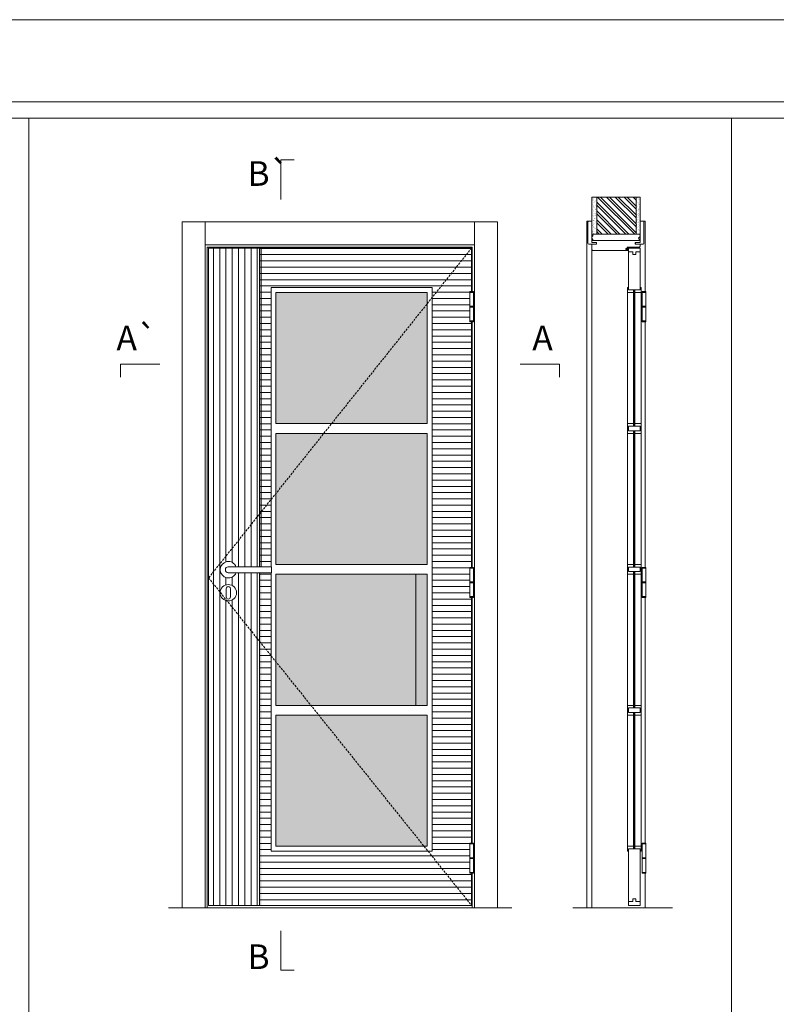
# Model space of a CAD drawing. Units: millimetres. Extents: x 10 to 2111, y -8 to 1477.
# Drawn here: x 1650 to 1880, y 1177 to 1477 of the extents above; entities that cross this region are included whole.
import ezdxf
from ezdxf.enums import TextEntityAlignment as Align

# ---------------------------------------------------------------- set-up
doc = ezdxf.new("R2010")
doc.units = ezdxf.units.MM
doc.linetypes.add('DASHED2', pattern=[9.525, 6.35, -3.175])
for name, color, linetype, lineweight in [('Aduela', 4, 'Continuous', 0), ('Bites', 40, 'Continuous', 0), ('Borracha batente', 215, 'Continuous', 0), ('Espuma de aplicação', 9, 'Continuous', 0), ('Extensor', 5, 'Continuous', 0), ('Ferragens', 3, 'Continuous', 0), ('Guarniçao', 2, 'Continuous', 0), ('Linha corte', 20, 'Continuous', 20), ('Mapa vaos', 7, 'Continuous', 0), ('Parede', 91, 'Continuous', 0), ('Porta', 1, 'Continuous', 0), ('Sentido abertura', 8, 'Continuous', 0), ('Vidro', 4, 'Continuous', 0)]:
    doc.layers.add(name, color=color, linetype=linetype, lineweight=lineweight)
doc.styles.add('ÁREAS', font='arial.ttf')

msp = doc.modelspace()

# ---------------------------------------------------------------- hatches: boundary and pattern name
at = {"layer": 'Parede'}
h = msp.add_hatch(dxfattribs=at)
h.set_pattern_fill('AR-SAND', color=256, scale=0.020003, angle=90, style=0)
h.set_pattern_definition([(232.5, (8240317.862, 11108872.65835), (-0.978989639655, 0.03200596025), [0, -0.77228871483, 0, -0.863743957376, 0, -0.825637606316]), (262.5, (8240317.862, 11108872.6584), (-1.43388918275, -0.8991964324), [0, -0.416629438264, 0, -0.69607601271, 0, -0.266744457425]), (302.5, (8240317.862, 11108873.2833), (-0.0028748485, -1.58224844865), [0, -0.254042340405, 0, -0.914552425457, 0, -1.193998999903]), (312.5, (8240317.862, 11108873.2833), (-0.4459329687, -1.52736746628), [0, -0.127021170202, 0, -0.599539923355, 0, -0.685914319093])])
h.paths.add_polyline_path([(1824.6, 1411.69, 0.113135), (1824.49, 1411.69), (1824.25, 1411.69), (1824.25, 1413.81), (1824.25, 1415.41), (1824.25, 1415.41), (1824.25, 1422.98), (1825.75, 1422.98), (1825.75, 1411.69)])
h.paths.add_polyline_path([(1837.75, 1411.69), (1837.75, 1422.98), (1838.91, 1422.98), (1838.91, 1411.69)])
h = msp.add_hatch(dxfattribs=at)
h.set_pattern_fill('ANSI32', color=256, scale=0.200033, angle=90, style=0)
h.set_pattern_definition([(135, (7162.4065, -7230.3893), (-1.34726296, -1.34726296), []), (135, (7162.4065, -7229.4912), (-1.34726296, -1.34726296), [])])
h.paths.add_polyline_path([(1825.75, 1422.98), (1837.75, 1422.98), (1837.75, 1411.69), (1825.75, 1411.69)])
at = {"layer": 'Porta'}
h = msp.add_hatch(dxfattribs=at)
h.set_pattern_fill('ANSI31', color=256, scale=0.6001, angle=45, style=0)
h.set_pattern_definition([(90, (-1112259.561, -836255.6907), (-1.905317553, 3e-16), [])])
edge = h.paths.add_edge_path()
edge.add_arc((1713.65, 1309.6), 2.5, 21.1002, 338.8998)
edge.add_line((1715.98, 1308.7), (1723.15, 1308.7))
edge.add_line((1723.15, 1308.7), (1723.15, 1207.47))
edge.add_line((1723.15, 1207.47), (1707.65, 1207.47))
edge.add_line((1707.65, 1207.47), (1707.65, 1407.47))
edge.add_line((1707.65, 1407.47), (1723.15, 1407.47))
edge.add_line((1723.15, 1407.47), (1723.15, 1310.5))
edge.add_line((1723.15, 1310.5), (1715.98, 1310.5))
edge = h.paths.add_edge_path(flags=0)
edge.add_arc((1713.65, 1302.6), 2.5, 180, 360)
edge.add_arc((1713.65, 1302.6), 2.5, 0, 180)
h = msp.add_hatch(dxfattribs=at)
h.set_pattern_fill('ANSI31', color=256, scale=0.6001, angle=135, style=0)
h.set_pattern_definition([(180, (-117368.5864, -73965.0882), (-3e-16, -1.905317553), [])])
edge = h.paths.add_edge_path()
edge.add_line((1723.15, 1310.5), (1723.15, 1407.47))
edge.add_line((1723.15, 1407.47), (1787.66, 1407.47))
edge.add_line((1787.66, 1407.47), (1787.66, 1394.2))
edge.add_line((1787.66, 1394.2), (1787.17, 1394.2))
edge.add_line((1787.17, 1394.2), (1787.17, 1385.05))
edge.add_line((1787.17, 1385.05), (1787.66, 1385.05))
edge.add_line((1787.66, 1385.05), (1787.66, 1310.32))
edge.add_line((1787.66, 1310.32), (1787.17, 1310.32))
edge.add_line((1787.17, 1310.32), (1787.17, 1301.17))
edge.add_line((1787.17, 1301.17), (1787.66, 1301.17))
edge.add_line((1787.66, 1301.17), (1787.66, 1226.44))
edge.add_line((1787.66, 1226.44), (1787.17, 1226.44))
edge.add_line((1787.17, 1226.44), (1787.17, 1217.29))
edge.add_line((1787.17, 1217.29), (1787.66, 1217.29))
edge.add_line((1787.66, 1217.29), (1787.66, 1207.47))
edge.add_line((1787.66, 1207.47), (1723.15, 1207.47))
edge.add_line((1723.15, 1207.47), (1723.15, 1308.7))
edge.add_line((1726.65, 1308.7), (1726.65, 1223.97))
edge.add_line((1726.65, 1223.97), (1775.66, 1223.97))
edge.add_line((1775.66, 1223.97), (1775.66, 1395.47))
edge.add_line((1775.66, 1395.47), (1726.65, 1395.47))
edge.add_line((1726.65, 1395.47), (1726.65, 1310.5))
h = msp.add_hatch(color=1, dxfattribs=at)
h.dxf.hatch_style = 1
h.paths.add_polyline_path([(1723.65, 1310.5), (1723.15, 1310.5), (1723.15, 1407.47), (1723.65, 1407.47)])
h.paths.add_polyline_path([(1723.65, 1308.7), (1723.15, 1308.7), (1723.15, 1207.47), (1723.65, 1207.47)])
at = {"layer": 'Vidro'}
h = msp.add_hatch(color=4, dxfattribs=at)
h.paths.add_polyline_path([(1728.15, 1393.97), (1774.16, 1393.97), (1774.16, 1354.09), (1728.15, 1354.09)])
h.paths.add_polyline_path([(1728.15, 1351.09), (1774.16, 1351.09), (1774.16, 1311.22), (1728.15, 1311.22)])
h.paths.add_polyline_path([(1728.15, 1308.22), (1774.16, 1308.22), (1774.16, 1268.34), (1728.15, 1268.34)])
h.paths.add_polyline_path([(1774.16, 1265.34), (1728.15, 1265.34), (1728.15, 1225.47), (1774.16, 1225.47)])

# ---------------------------------------------------------------- linework, layer by layer
at = {"layer": 'Aduela'}
msp.add_lwpolyline([(1838.91, 1408.05, -0.414214), (1838.61, 1407.75), (1835.02, 1407.75), (1835.02, 1407.37), (1834.57, 1407.37), (1834.57, 1407.24), (1834.57, 1407.05), (1835.02, 1407.05), (1835.02, 1406.75), (1824.55, 1406.75, -0.415021), (1824.25, 1407.05), (1824.25, 1408.67), (1825.65, 1408.67), (1825.65, 1409.11), (1824.25, 1409.11), (1824.25, 1409.75), (1838.91, 1409.75), (1838.91, 1409.75), (1838.91, 1409.75), (1838.91, 1409.75), (1838.91, 1409.75), (1838.91, 1409.75), (1838.91, 1409.75), (1838.91, 1409.75), (1838.91, 1409.75), (1838.91, 1409.11), (1837.41, 1409.11), (1837.41, 1408.65), (1838.91, 1408.65), (1838.91, 1408.05)], format="xyb", dxfattribs=at)
for points in [[(1787.86, 1394.2), (1787.86, 1407.77), (1707.25, 1407.77), (1707.25, 1206.77), (1787.86, 1206.77), (1787.86, 1217.29)], [(1787.86, 1310.32), (1787.86, 1385.05)], [(1787.86, 1226.44), (1787.86, 1301.17)]]:
    msp.add_lwpolyline(points, dxfattribs=at)
at = {"layer": 'Bites'}
for p, q in [((1835.1, 1394.74), (1835.1, 1225.27)), ((1839.22, 1394.14), (1839.22, 1225.27))]:
    msp.add_line(p, q, dxfattribs=at)
for points in [[(1726.65, 1308.7), (1726.65, 1223.97), (1775.66, 1223.97), (1775.66, 1395.47), (1726.65, 1395.47), (1726.65, 1310.5)], [(1839.22, 1395.47), (1839.22, 1393.97), (1837.37, 1393.97), (1837.37, 1394.77), (1837.37, 1394.77), (1837.37, 1394.77), (1838.91, 1394.77), (1838.91, 1395.47), (1839.22, 1395.47)], [(1835.1, 1352.59), (1835.1, 1354.09), (1836.96, 1354.09), (1836.96, 1353.29), (1836.96, 1353.29), (1836.96, 1353.29), (1835.41, 1353.29), (1835.41, 1352.59), (1835.1, 1352.59)], [(1839.22, 1352.59), (1839.22, 1354.09), (1837.37, 1354.09), (1837.37, 1353.29), (1837.37, 1353.29), (1837.37, 1353.29), (1838.91, 1353.29), (1838.91, 1352.59), (1839.22, 1352.59)], [(1835.1, 1352.59), (1835.1, 1351.09), (1836.96, 1351.09), (1836.96, 1351.89), (1836.96, 1351.89), (1836.96, 1351.89), (1835.41, 1351.89), (1835.41, 1352.59), (1835.1, 1352.59)], [(1839.22, 1352.59), (1839.22, 1351.09), (1837.37, 1351.09), (1837.37, 1351.89), (1837.37, 1351.89), (1837.37, 1351.89), (1838.91, 1351.89), (1838.91, 1352.59), (1839.22, 1352.59)], [(1835.1, 1309.72), (1835.1, 1311.22), (1836.96, 1311.22), (1836.96, 1310.42), (1836.96, 1310.42), (1836.96, 1310.42), (1835.41, 1310.42), (1835.41, 1309.72), (1835.1, 1309.72)], [(1835.1, 1309.72), (1835.1, 1308.22), (1836.96, 1308.22), (1836.96, 1309.02), (1836.96, 1309.02), (1836.96, 1309.02), (1835.41, 1309.02), (1835.41, 1309.72), (1835.1, 1309.72)], [(1839.22, 1309.72), (1839.22, 1311.22), (1837.37, 1311.22), (1837.37, 1310.42), (1837.37, 1310.42), (1837.37, 1310.42), (1838.91, 1310.42), (1838.91, 1309.72), (1839.22, 1309.72)], [(1839.22, 1309.72), (1839.22, 1308.22), (1837.37, 1308.22), (1837.37, 1309.02), (1837.37, 1309.02), (1837.37, 1309.02), (1838.91, 1309.02), (1838.91, 1309.72), (1839.22, 1309.72)], [(1770.66, 1268.34), (1770.66, 1308.22)], [(1835.1, 1266.84), (1835.1, 1268.34), (1836.96, 1268.34), (1836.96, 1267.54), (1836.96, 1267.54), (1836.96, 1267.54), (1835.41, 1267.54), (1835.41, 1266.84), (1835.1, 1266.84)], [(1839.22, 1266.84), (1839.22, 1268.34), (1837.37, 1268.34), (1837.37, 1267.54), (1837.37, 1267.54), (1837.37, 1267.54), (1838.91, 1267.54), (1838.91, 1266.84), (1839.22, 1266.84)], [(1835.1, 1266.84), (1835.1, 1265.34), (1836.96, 1265.34), (1836.96, 1266.14), (1836.96, 1266.14), (1836.96, 1266.14), (1835.41, 1266.14), (1835.41, 1266.84), (1835.1, 1266.84)], [(1839.22, 1266.84), (1839.22, 1265.34), (1837.37, 1265.34), (1837.37, 1266.14), (1837.37, 1266.14), (1837.37, 1266.14), (1838.91, 1266.14), (1838.91, 1266.84), (1839.22, 1266.84)], [(1835.1, 1223.97), (1835.1, 1225.47), (1836.96, 1225.47), (1836.96, 1224.67), (1836.96, 1224.67), (1836.96, 1224.67), (1835.41, 1224.67), (1835.41, 1223.97), (1835.1, 1223.97)], [(1839.22, 1223.97), (1839.22, 1225.47), (1837.37, 1225.47), (1837.37, 1224.67), (1837.37, 1224.67), (1837.37, 1224.67), (1838.91, 1224.67), (1838.91, 1223.97), (1839.22, 1223.97)]]:
    msp.add_lwpolyline(points, dxfattribs=at)
for points in [[(1728.15, 1393.97), (1774.16, 1393.97), (1774.16, 1354.09), (1728.15, 1354.09)], [(1728.15, 1351.09), (1774.16, 1351.09), (1774.16, 1311.22), (1728.15, 1311.22)], [(1728.15, 1308.22), (1774.16, 1308.22), (1774.16, 1268.34), (1728.15, 1268.34)], [(1774.16, 1265.34), (1728.15, 1265.34), (1728.15, 1225.47), (1774.16, 1225.47)]]:
    msp.add_lwpolyline(points, close=True, dxfattribs=at)
msp.add_lwpolyline([(1835.41, 1394.77), (1836.96, 1394.77), (1836.96, 1393.97), (1835.1, 1393.97, 0.459088), (1835.1, 1393.97), (1835.1, 1395.47, 0.667187), (1835.1, 1395.47), (1835.41, 1395.47), (1835.41, 1394.82)], format="xyb", close=True, dxfattribs=at)
at = {"layer": 'Borracha batente'}
msp.add_lwpolyline([(1834.57, 1407.24), (1834.57, 1407.24), (1834.57, 1407.24), (1834.57, 1407.24), (1834.57, 1407.24), (1834.57, 1407.24), (1834.73, 1407.05), (1834.77, 1407.08), (1834.73, 1407.05), (1834.77, 1407.08), (1834.72, 1407.2), (1834.81, 1407.2), (1834.93, 1407.05), (1834.96, 1407.1), (1834.89, 1407.2), (1835.02, 1407.2), (1835.02, 1406.75), (1835.4, 1406.74), (1835.41, 1407.23, -0.394074), (1835.59, 1407.6), (1835.66, 1407.75), (1835.66, 1407.75), (1835.27, 1407.75, 0.414213), (1835.02, 1407.5), (1835.02, 1407.25), (1834.9, 1407.25), (1834.97, 1407.31), (1834.93, 1407.36), (1834.82, 1407.25), (1834.7, 1407.25), (1834.77, 1407.34), (1834.73, 1407.37), (1834.77, 1407.34), (1834.73, 1407.37), (1834.57, 1407.24), (1834.57, 1407.24), (1834.57, 1407.24), (1834.57, 1407.24), (1834.57, 1407.24), (1834.57, 1407.24)], format="xyb", dxfattribs=at)
msp.add_lwpolyline([(1834.57, 1407.24), (1834.57, 1407.24), (1834.57, 1407.24), (1834.57, 1407.24), (1834.57, 1407.24), (1834.57, 1407.24), (1834.73, 1407.05), (1834.77, 1407.08), (1834.73, 1407.05), (1834.77, 1407.08), (1834.72, 1407.2), (1834.81, 1407.2), (1834.93, 1407.05), (1834.96, 1407.1), (1834.89, 1407.2), (1835.02, 1407.2), (1835.02, 1406.75), (1835.4, 1406.74), (1835.41, 1407.23, -0.394074), (1835.59, 1407.6), (1835.66, 1407.75), (1835.66, 1407.75), (1835.27, 1407.75, 0.414213), (1835.02, 1407.5), (1835.02, 1407.25), (1834.9, 1407.25), (1834.97, 1407.31), (1834.93, 1407.36), (1834.82, 1407.25), (1834.7, 1407.25), (1834.77, 1407.34), (1834.73, 1407.37), (1834.77, 1407.34), (1834.73, 1407.37), (1834.57, 1407.24), (1834.57, 1407.24), (1834.57, 1407.24), (1834.57, 1407.24), (1834.57, 1407.24), (1834.57, 1407.24)], format="xyb", dxfattribs=at)
msp.add_lwpolyline([(1835.14, 1407.55), (1835.14, 1407.55), (1835.14, 1406.87), (1835.31, 1406.87), (1835.29, 1407.23, -0.360954), (1835.46, 1407.56, 0.171185)], format="xyb", close=True, dxfattribs=at)
at = {"layer": 'Espuma de aplicação'}
msp.add_lwpolyline([(1824.95, 1409.75, -0.430929), (1824.46, 1410.17, -0.47587), (1824.59, 1411.2, -0.610207), (1825, 1411.69), (1838.68, 1411.69, -0.36478), (1838.88, 1411.42, -0.443486), (1838.4, 1410.5, -0.454961), (1838.54, 1409.75), (1824.95, 1409.75)], format="xyb", close=True, dxfattribs=at)
at = {"layer": 'Extensor'}
msp.add_lwpolyline([(1824.25, 1408.53), (1824.25, 1206.75)], dxfattribs=at)
at = {"layer": 'Ferragens'}
for points in [[(1787.17, 1394.2), (1788.27, 1394.2), (1788.27, 1393.95), (1787.17, 1393.95)], [(1839.54, 1394.2), (1840.64, 1394.2), (1840.64, 1393.95), (1839.54, 1393.95)], [(1788.27, 1385.05), (1787.17, 1385.05), (1787.17, 1385.3), (1788.27, 1385.3)], [(1840.64, 1385.05), (1839.54, 1385.05), (1839.54, 1385.3), (1840.64, 1385.3)], [(1787.17, 1310.32), (1788.27, 1310.32), (1788.27, 1310.07), (1787.17, 1310.07)], [(1839.54, 1310.32), (1840.64, 1310.32), (1840.64, 1310.07), (1839.54, 1310.07)], [(1788.27, 1301.17), (1787.17, 1301.17), (1787.17, 1301.42), (1788.27, 1301.42)], [(1840.64, 1301.17), (1839.54, 1301.17), (1839.54, 1301.42), (1840.64, 1301.42)], [(1787.17, 1226.44), (1788.27, 1226.44), (1788.27, 1226.19), (1787.17, 1226.19)], [(1839.54, 1226.44), (1840.64, 1226.44), (1840.64, 1226.19), (1839.54, 1226.19)], [(1788.27, 1217.29), (1787.17, 1217.29), (1787.17, 1217.54), (1788.27, 1217.54)], [(1840.64, 1217.29), (1839.54, 1217.29), (1839.54, 1217.54), (1840.64, 1217.54)]]:
    msp.add_lwpolyline(points, close=True, dxfattribs=at)
for points in [[(1787.17, 1389.75), (1787.17, 1393.95)], [(1787.17, 1393.95), (1788.27, 1393.95)], [(1788.27, 1393.95), (1788.27, 1389.75)], [(1839.54, 1389.75), (1839.54, 1393.95)], [(1839.54, 1393.95), (1840.64, 1393.95)], [(1840.64, 1393.95), (1840.64, 1389.75)], [(1788.27, 1389.5), (1787.17, 1389.5)], [(1787.17, 1385.3), (1787.17, 1389.5)], [(1788.27, 1389.5), (1788.27, 1385.3)], [(1840.64, 1389.5), (1839.54, 1389.5)], [(1839.54, 1385.3), (1839.54, 1389.5)], [(1840.64, 1389.5), (1840.64, 1385.3)], [(1788.27, 1385.3), (1787.17, 1385.3)], [(1840.64, 1385.3), (1839.54, 1385.3)], [(1787.17, 1305.87), (1787.17, 1310.07)], [(1787.17, 1310.07), (1788.27, 1310.07)], [(1788.27, 1310.07), (1788.27, 1305.87)], [(1839.54, 1305.87), (1839.54, 1310.07)], [(1839.54, 1310.07), (1840.64, 1310.07)], [(1840.64, 1310.07), (1840.64, 1305.87)], [(1788.27, 1305.62), (1787.17, 1305.62)], [(1787.17, 1301.42), (1787.17, 1305.62)], [(1788.27, 1305.62), (1788.27, 1301.42)], [(1840.64, 1305.62), (1839.54, 1305.62)], [(1839.54, 1301.42), (1839.54, 1305.62)], [(1840.64, 1305.62), (1840.64, 1301.42)], [(1788.27, 1301.42), (1787.17, 1301.42)], [(1840.64, 1301.42), (1839.54, 1301.42)], [(1787.17, 1221.99), (1787.17, 1226.19)], [(1787.17, 1226.19), (1788.27, 1226.19)], [(1788.27, 1226.19), (1788.27, 1221.99)], [(1839.54, 1221.99), (1839.54, 1226.19)], [(1839.54, 1226.19), (1840.64, 1226.19)], [(1840.64, 1226.19), (1840.64, 1221.99)], [(1788.27, 1221.74), (1787.17, 1221.74)], [(1787.17, 1217.54), (1787.17, 1221.74)], [(1788.27, 1221.74), (1788.27, 1217.54)], [(1840.64, 1221.74), (1839.54, 1221.74)], [(1839.54, 1217.54), (1839.54, 1221.74)], [(1840.64, 1221.74), (1840.64, 1217.54)], [(1788.27, 1217.54), (1787.17, 1217.54)], [(1840.64, 1217.54), (1839.54, 1217.54)]]:
    msp.add_lwpolyline(points, dxfattribs=at)
at = {"layer": 'Ferragens', "ltscale": 2}
for points in [[(1788.27, 1389.5), (1787.17, 1389.5), (1787.17, 1389.75), (1788.27, 1389.75)], [(1840.64, 1389.5), (1839.54, 1389.5), (1839.54, 1389.75), (1840.64, 1389.75)], [(1788.27, 1305.62), (1787.17, 1305.62), (1787.17, 1305.87), (1788.27, 1305.87)], [(1840.64, 1305.62), (1839.54, 1305.62), (1839.54, 1305.87), (1840.64, 1305.87)], [(1788.27, 1221.74), (1787.17, 1221.74), (1787.17, 1221.99), (1788.27, 1221.99)], [(1840.64, 1221.74), (1839.54, 1221.74), (1839.54, 1221.99), (1840.64, 1221.99)]]:
    msp.add_lwpolyline(points, close=True, dxfattribs=at)
at = {"layer": 'Ferragens'}
for points in [[(1726.75, 1310.5), (1713.65, 1310.5, 1), (1713.65, 1308.7), (1726.75, 1308.7)], [(1714.27, 1303.84, 1.030309), (1713.02, 1303.81), (1713.02, 1301.31, 1), (1714.27, 1301.31), (1714.27, 1303.81)]]:
    msp.add_lwpolyline(points, format="xyb", close=True, dxfattribs=at)
msp.add_circle((1713.65, 1302.6), 2.5, dxfattribs=at)
msp.add_arc((1713.65, 1309.6), 2.5, 21.1002, 338.8998, dxfattribs=at)
at = {"layer": 'Guarniçao'}
for points in [[(1706.59, 1206.77), (1699.59, 1206.77), (1699.59, 1415.43), (1706.59, 1415.43)], [(1706.59, 1408.43), (1788.52, 1408.43), (1788.52, 1415.43), (1706.59, 1415.43)], [(1788.52, 1206.77), (1795.52, 1206.77), (1795.52, 1415.43), (1788.52, 1415.43)]]:
    msp.add_lwpolyline(points, close=True, dxfattribs=at)
for points in [[(1824.27, 1415.69), (1822.77, 1415.69), (1822.77, 1206.77)], [(1838.93, 1415.69), (1840.43, 1415.69), (1840.43, 1394.2)], [(1840.43, 1385.05), (1840.43, 1310.32)], [(1840.43, 1301.17), (1840.43, 1226.44)], [(1840.43, 1217.29), (1840.43, 1206.77)]]:
    msp.add_lwpolyline(points, dxfattribs=at)
for points in [[(1825.65, 1408.67), (1823.35, 1408.67, -0.413444), (1823.05, 1408.97), (1823.05, 1415.37, -0.414212), (1823.35, 1415.67), (1824.25, 1415.67), (1824.25, 1413.81), (1824.25, 1413.81), (1824.25, 1409.84), (1824.25, 1409.84), (1824.25, 1409.84), (1824.25, 1409.11), (1825.65, 1409.11), (1825.65, 1408.67), (1823.35, 1408.67)], [(1837.51, 1408.67), (1839.81, 1408.67, 0.413444), (1840.11, 1408.97), (1840.11, 1415.37, 0.414212), (1839.81, 1415.67), (1838.91, 1415.67), (1838.91, 1413.81), (1838.91, 1413.81), (1838.91, 1409.84), (1838.91, 1409.84), (1838.91, 1409.84), (1838.91, 1409.11), (1837.51, 1409.11), (1837.51, 1408.67), (1839.81, 1408.67)]]:
    msp.add_lwpolyline(points, format="xyb", dxfattribs=at)
at = {"layer": 'Linha corte'}
msp.add_line((1695.46, 1206.77), (1799.89, 1206.77), dxfattribs=at)
msp.add_lwpolyline([(1824.25, 1422.98), (1824.25, 1415.67), (1823.35, 1415.67, 0.414214), (1823.05, 1415.37), (1823.05, 1408.97, 0.413444), (1823.35, 1408.67), (1824.25, 1408.67), (1824.25, 1407.05, -8.056184), (1824.25, 1407.05), (1824.25, 1407.05), (1824.25, 1407.05, 0.408009), (1824.54, 1406.75), (1835.02, 1406.75, -0.661107), (1835.02, 1406.75, -0.000013), (1835.02, 1407.05), (1834.57, 1407.05), (1834.57, 1407.37), (1835.02, 1407.37), (1835.02, 1407.75, 0.605841), (1835.02, 1407.75), (1838.61, 1407.75, 0.414214), (1838.91, 1408.05), (1838.91, 1408.67), (1839.81, 1408.67, 0.402814), (1840.11, 1408.97), (1840.11, 1415.37, 0.414212), (1839.81, 1415.67), (1838.91, 1415.67), (1838.91, 1422.98)], format="xyb", dxfattribs=at)
msp.add_lwpolyline([(1835.41, 1407.47), (1838.91, 1407.47), (1838.91, 1395.47), (1839.22, 1395.47), (1839.22, 1393.97), (1837.37, 1393.97), (1837.37, 1393.97), (1837.37, 1354.09), (1837.37, 1354.09), (1837.37, 1354.09), (1839.22, 1354.09), (1839.22, 1351.09), (1837.37, 1351.09), (1837.37, 1351.09), (1837.37, 1311.22), (1837.37, 1311.22), (1837.37, 1311.22), (1839.22, 1311.22), (1839.22, 1309.72), (1839.22, 1308.22), (1837.37, 1308.22), (1837.37, 1268.34), (1837.37, 1268.34), (1839.22, 1268.34), (1839.22, 1265.34), (1837.37, 1265.34), (1837.37, 1265.34), (1837.37, 1225.47), (1837.37, 1225.47), (1837.37, 1225.47), (1839.22, 1225.47), (1839.22, 1223.97), (1838.91, 1223.97), (1838.91, 1207.47), (1835.41, 1207.47), (1835.41, 1223.97), (1835.1, 1223.97), (1835.1, 1225.47), (1836.96, 1225.47), (1836.96, 1265.34), (1836.96, 1265.34), (1835.1, 1265.34), (1835.1, 1268.34), (1836.96, 1268.34), (1836.96, 1268.34), (1836.96, 1308.22), (1836.96, 1308.22), (1836.96, 1308.22), (1835.1, 1308.22), (1835.1, 1311.22), (1836.96, 1311.22), (1836.96, 1311.22), (1836.96, 1351.09), (1836.96, 1351.09), (1835.1, 1351.09), (1835.1, 1351.09), (1835.1, 1354.09), (1836.96, 1354.09), (1836.96, 1354.09), (1836.96, 1393.97), (1836.96, 1393.97), (1835.1, 1393.97), (1835.1, 1395.47), (1835.41, 1395.47)], close=True, dxfattribs=at)
msp.add_lwpolyline([(1818.5, 1206.77), (1848.79, 1206.77)], dxfattribs=at)
at = {"layer": 'Mapa vaos'}
msp.add_line((1787.85, 1206.77), (1795.79, 1206.77), dxfattribs=at)
for points in [[(10.21, -8.31), (2110.56, -8.31), (2110.56, 1476.93), (10.21, 1476.93)], [(160.23, 46.7), (2085.55, 46.7), (2085.55, 1451.93), (160.23, 1451.93)], [(1439.19, 1105.68), (1652.97, 1105.68), (1652.97, 1446.93), (1439.19, 1446.93)], [(1652.97, 1105.68), (1866.76, 1105.68), (1866.76, 1446.93), (1652.97, 1446.93)], [(1866.76, 1105.68), (2080.55, 1105.68), (2080.55, 1446.93), (1866.76, 1446.93)]]:
    msp.add_lwpolyline(points, close=True, dxfattribs=at)
for points in [[(1729.65, 1422.26), (1729.65, 1422.76), (1729.65, 1423.26), (1729.65, 1424.26), (1729.65, 1426.26), (1729.65, 1434.26), (1731.65, 1434.26), (1733.65, 1434.26)], [(1729.65, 1422.26), (1729.65, 1422.76), (1729.65, 1423.26), (1729.65, 1424.26), (1729.65, 1426.26), (1729.65, 1434.26), (1731.65, 1434.26), (1733.65, 1434.26)], [(1788.27, 1393.52), (1788.27, 1385.72)], [(1840.64, 1393.52), (1840.64, 1385.72)], [(1692.85, 1372.16), (1692.35, 1372.16), (1691.85, 1372.16), (1690.85, 1372.16), (1688.85, 1372.16), (1680.85, 1372.16), (1680.85, 1370.16), (1680.85, 1368.15)], [(1802.45, 1372.16), (1802.95, 1372.16), (1803.45, 1372.16), (1804.45, 1372.16), (1806.45, 1372.16), (1814.45, 1372.16), (1814.45, 1370.16), (1814.45, 1368.15)], [(1788.27, 1309.64), (1788.27, 1301.84)], [(1788.27, 1309.64), (1788.27, 1301.84)], [(1840.64, 1309.64), (1840.64, 1301.84)], [(1840.64, 1309.64), (1840.64, 1301.84)], [(1788.27, 1217.97), (1788.27, 1225.75)], [(1840.64, 1217.97), (1840.64, 1225.75)], [(1729.65, 1199.74), (1729.65, 1199.24), (1729.65, 1198.74), (1729.65, 1197.74), (1729.65, 1195.74), (1729.65, 1187.74), (1731.65, 1187.74), (1733.65, 1187.74)]]:
    msp.add_lwpolyline(points, dxfattribs=at)
at = {"layer": 'Parede'}
for points in [[(1825.75, 1422.98), (1825.75, 1411.69), (1824.25, 1411.69), (1824.25, 1422.98)], [(1825.75, 1422.98), (1837.75, 1422.98), (1837.75, 1411.69), (1825.75, 1411.69)], [(1837.75, 1422.98), (1837.75, 1411.69), (1838.91, 1411.69), (1838.91, 1422.98)]]:
    msp.add_lwpolyline(points, close=True, dxfattribs=at)
at = {"layer": 'Porta'}
for points in [[(1707.65, 1407.47), (1723.15, 1407.47), (1723.15, 1310.5)], [(1723.15, 1308.7), (1723.15, 1308.7), (1723.15, 1207.47), (1707.65, 1207.47), (1707.65, 1407.47)], [(1723.15, 1310.5), (1723.15, 1407.47), (1787.66, 1407.47), (1787.66, 1394.2), (1787.17, 1394.2), (1787.17, 1385.05), (1787.66, 1385.05), (1787.66, 1310.32), (1787.17, 1310.32), (1787.17, 1301.17), (1787.66, 1301.17), (1787.66, 1226.44), (1787.17, 1226.44), (1787.17, 1217.29), (1787.66, 1217.29), (1787.66, 1207.47), (1723.15, 1207.47), (1723.15, 1308.7)], [(1723.15, 1310.5), (1723.15, 1407.47), (1723.65, 1407.47), (1723.65, 1310.5)], [(1835.41, 1407.47), (1838.91, 1407.47), (1838.91, 1406.27), (1837.61, 1406.27), (1837.61, 1405.46), (1836.71, 1405.46), (1836.71, 1406.27), (1835.41, 1406.27), (1835.41, 1407.47), (1838.91, 1407.47)], [(1787.66, 1226.44), (1787.66, 1301.17)], [(1835.41, 1207.47), (1838.91, 1207.47), (1838.91, 1208.67), (1837.61, 1208.67), (1837.61, 1209.47), (1836.71, 1209.47), (1836.71, 1208.67), (1835.41, 1208.67), (1835.41, 1207.47), (1838.91, 1207.47)], [(1835.72, 1207.47), (1835.41, 1207.47)], [(1838.91, 1207.47), (1838.6, 1207.47)]]:
    msp.add_lwpolyline(points, dxfattribs=at)
for points in [[(1835.41, 1407.47), (1838.91, 1407.47), (1838.91, 1394.77), (1835.41, 1394.77)], [(1835.41, 1351.89), (1838.91, 1351.89), (1838.91, 1353.29), (1835.41, 1353.29)], [(1835.41, 1309.02), (1838.91, 1309.02), (1838.91, 1310.42), (1835.41, 1310.42)], [(1835.41, 1266.14), (1838.91, 1266.14), (1838.91, 1267.54), (1835.41, 1267.54)], [(1835.41, 1224.67), (1838.91, 1224.67), (1838.91, 1207.47), (1835.41, 1207.47)]]:
    msp.add_lwpolyline(points, close=True, dxfattribs=at)
at = {"layer": 'Sentido abertura', "linetype": 'DASHED2', "ltscale": 0.1}
msp.add_lwpolyline([(1787.66, 1407.47), (1707.65, 1307.12), (1787.66, 1207.47)], dxfattribs=at)
at = {"layer": 'Vidro'}
for points in [[(1837.37, 1394.66), (1837.29, 1394.77), (1837.04, 1394.77), (1836.96, 1394.66), (1836.96, 1353.4)], [(1836.96, 1353.4), (1836.96, 1394.66), (1837.04, 1394.77), (1837.29, 1394.77), (1837.37, 1394.66), (1837.37, 1353.4), (1837.28, 1353.29), (1837.04, 1353.29), (1836.96, 1353.4), (1836.96, 1394.66)], [(1836.96, 1394.66), (1836.96, 1353.4)], [(1836.96, 1394.66), (1836.96, 1353.4)], [(1837.04, 1394.77), (1837.04, 1353.4)], [(1837.04, 1394.77), (1837.04, 1353.29)], [(1837.29, 1394.77), (1837.28, 1353.4)], [(1837.29, 1394.77), (1837.28, 1353.29)], [(1837.37, 1394.66), (1837.37, 1353.4)], [(1837.37, 1351.79), (1837.28, 1351.89), (1837.04, 1351.89), (1836.96, 1351.79), (1836.96, 1310.52)], [(1836.96, 1351.79), (1836.96, 1310.52)], [(1836.96, 1351.79), (1836.96, 1310.52)], [(1837.04, 1351.89), (1837.04, 1310.52)], [(1837.28, 1351.89), (1837.28, 1310.52)], [(1837.37, 1351.79), (1837.37, 1310.52)], [(1836.96, 1310.52), (1836.96, 1311.14)], [(1837.37, 1311.14), (1837.37, 1310.52), (1837.28, 1310.42), (1837.04, 1310.42), (1836.96, 1310.52), (1836.96, 1311.14)], [(1837.37, 1308.92), (1837.28, 1309.02), (1837.04, 1309.02), (1836.96, 1308.92), (1836.96, 1267.65)], [(1836.96, 1267.65), (1836.96, 1308.92), (1837.04, 1309.02), (1837.28, 1309.02), (1837.37, 1308.91), (1837.37, 1267.65), (1837.29, 1267.54), (1837.04, 1267.54), (1836.96, 1267.65), (1836.96, 1308.92)], [(1837.04, 1311.14), (1837.04, 1310.42)], [(1837.04, 1309.02), (1837.04, 1267.65)], [(1837.04, 1309.02), (1837.04, 1267.54)], [(1837.28, 1311.14), (1837.28, 1310.42)], [(1837.28, 1309.02), (1837.29, 1267.65)], [(1837.28, 1309.02), (1837.29, 1267.54)], [(1836.96, 1308.92), (1836.96, 1267.65)], [(1836.96, 1308.92), (1836.96, 1267.65)], [(1837.37, 1308.92), (1837.37, 1267.65)], [(1837.37, 1266.04), (1837.28, 1266.14), (1837.04, 1266.14), (1836.96, 1266.04), (1836.96, 1224.77)], [(1836.96, 1224.77), (1836.96, 1266.04), (1837.04, 1266.14), (1837.28, 1266.14), (1837.37, 1266.04), (1837.37, 1224.77), (1837.28, 1224.67), (1837.04, 1224.67), (1836.96, 1224.77), (1836.96, 1266.04)], [(1836.96, 1266.04), (1836.96, 1224.77)], [(1836.96, 1266.04), (1836.96, 1224.77)], [(1837.04, 1266.14), (1837.04, 1224.77)], [(1837.04, 1266.14), (1837.04, 1224.67)], [(1837.28, 1266.14), (1837.28, 1224.77)], [(1837.28, 1266.14), (1837.28, 1224.67)], [(1837.37, 1266.04), (1837.37, 1224.77)]]:
    msp.add_lwpolyline(points, dxfattribs=at)

# ---------------------------------------------------------------- texts
at = {"layer": 'Mapa vaos', "style": 'ÁREAS'}
for s, height, p in [('B`', 7.501, (1719.48, 1430.14)), ('A`', 7.501, (1679.62, 1380.11)), ('A', 7.5, (1806.13, 1380.11)), ('B', 7.5, (1719.48, 1191.88))]:
    msp.add_text(s, height=height, dxfattribs=at).set_placement(p, align=Align.MIDDLE_LEFT)

doc.saveas('drawing.dxf')
